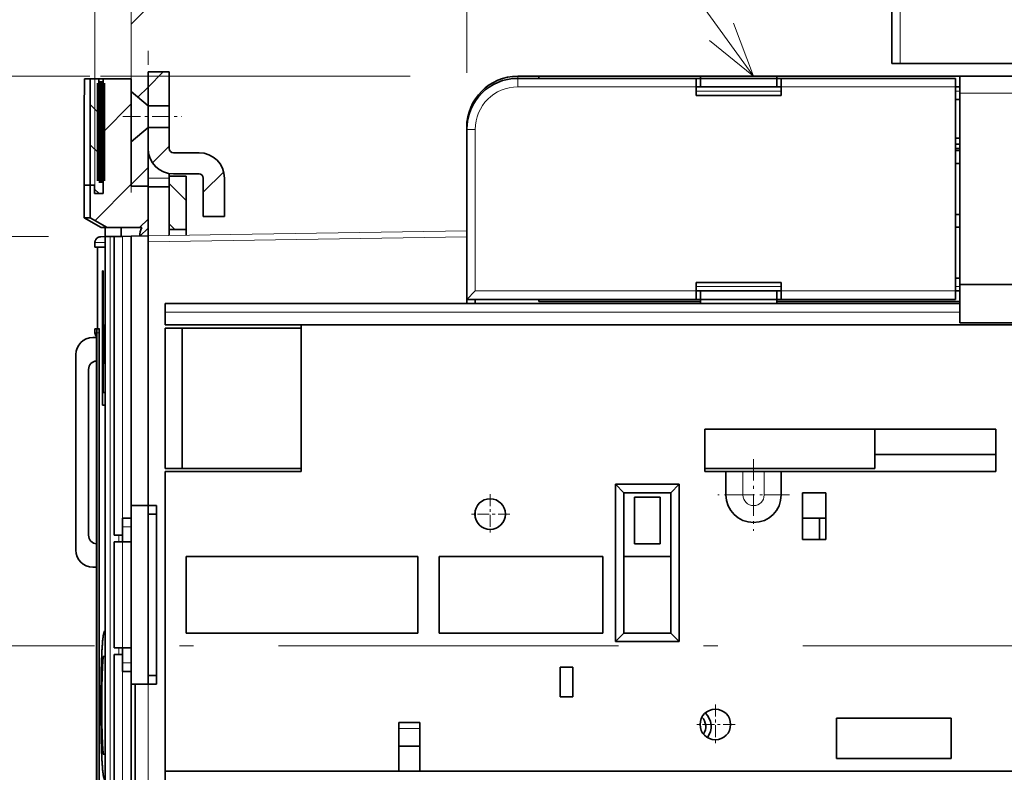
# Model space of a CAD drawing. Extents: x 0 to 420, y 0 to 297.
# Drawn here: x 57 to 92, y 202 to 229 of the extents above; entities that cross this region are included whole.
import ezdxf
from ezdxf.enums import TextEntityAlignment as Align

# ---------------------------------------------------------------- set-up
doc = ezdxf.new("R2010")
doc.units = 0
doc.linetypes.add('DASHDOT', pattern=[18.5, 12, -3, 0.5, -3])
doc.layers.get('0').update_dxf_attribs({"lineweight": 13})
doc.styles.get("Standard").update_dxf_attribs({"font": 'isocp.shx'})
doc.dimstyles.get("Standard").update_dxf_attribs({"dimtxt": 2.5, "dimasz": 2.5, "dimexe": 1.25, "dimexo": 0.625, "dimtad": 1, "dimcen": 2.5, "dimadec": 0, "dimazin": 0, "dimtfac": 1, "dimtmove": 0, "dimatfit": 0, "dimfxl": 1, "dimarcsym": 0})

# ---------------------------------------------------------------- blocks, each defined once
blk = doc.blocks.new('*D71')
at = {"color": 7, "lineweight": 13}
for p, q in [((72.904749, 226.824253), (72.904749, 268.098297)), ((72.904749, 266.098295), (112.654751, 266.098295))]:
    blk.add_line(p, q, dxfattribs=at)
at = {"color": 7, "lineweight": 13, "ltscale": 0.407476}
blk.add_line((112.654751, 251.799255), (112.654751, 268.098297), dxfattribs=at)
at = {"color": 7, "lineweight": 13}
for points in [[(74.836603, 266.615934), (72.904749, 266.098295), (74.836603, 265.580661)], [(110.722899, 265.580661), (112.654751, 266.098295), (110.722899, 266.615934)]]:
    blk.add_lwpolyline(points, dxfattribs=at)
for s, p, p2 in [('132.5', (86.358281, 267.098294), (99.201221, 267.098294)), ('"', (96.950259, 262.598294), (98.783594, 262.598294)), ('5.22', (86.775908, 262.598294), (96.950259, 262.598294))]:
    blk.add_text(s, height=2.5, dxfattribs=at).set_placement(p, p2, align=Align.FIT)
blk = doc.blocks.new('*D72')
at = {"color": 7, "lineweight": 13}
for p, q in [((51.529442, 225.909252), (51.529442, 265.698883)), ((59.779749, 222.837216), (59.779749, 265.698883)), ((36.862946, 263.698881), (64.77975, 263.698881))]:
    blk.add_line(p, q, dxfattribs=at)
for points in [[(49.597592, 263.181247), (51.529442, 263.698881), (49.597592, 264.21652)], [(61.711603, 264.21652), (59.779749, 263.698881), (61.711603, 263.181247)]]:
    blk.add_lwpolyline(points, dxfattribs=at)
for s, p, p2 in [('27.5', (37.779608, 264.69888), (47.953964, 264.69888)), ('"', (47.037297, 260.19888), (48.870632, 260.19888)), ('1.08', (36.862941, 260.19888), (47.037297, 260.19888))]:
    blk.add_text(s, height=2.5, dxfattribs=at).set_placement(p, p2, align=Align.FIT)
blk = doc.blocks.new('*D73')
at = {"color": 7, "lineweight": 13, "ltscale": 0.431646}
for p, q in [((58.143871, 221.038824), (40.878027, 221.038824)), ((58.143871, 197.889742), (40.878027, 197.889742))]:
    blk.add_line(p, q, dxfattribs=at)
at = {"color": 7, "lineweight": 13}
blk.add_line((42.878029, 197.889742), (42.878029, 221.038824), dxfattribs=at)
for points in [[(43.395668, 219.106972), (42.878029, 221.038824), (42.36039, 219.106972)], [(42.36039, 199.821594), (42.878029, 197.889742), (43.395668, 199.821594)]]:
    blk.add_lwpolyline(points, dxfattribs=at)
for s, p, p2 in [('"', (46.37803, 213.054696), (46.37803, 214.888029)), ('77.2', (41.87803, 203.79701), (41.87803, 213.971362)), ('3.04', (46.37803, 202.880343), (46.37803, 213.054696))]:
    blk.add_text(s, height=2.5, rotation=90.000003, dxfattribs=at).set_placement(p, p2, align=Align.FIT)
blk = doc.blocks.new('*D74')
at = {"color": 7, "lineweight": 13}
for p, q in [((50.564943, 226.699253), (29.056519, 226.699253)), ((31.056525, 186.499253), (31.056525, 226.699253)), ((66.196835, 186.499253), (29.056519, 186.499253))]:
    blk.add_line(p, q, dxfattribs=at)
at = {"color": 7, "lineweight": 13, "ltscale": 0.173204}
blk.add_line((59.597188, 226.699253), (52.669026, 226.699253), dxfattribs=at)
at = {"color": 7, "lineweight": 13, "ltscale": 0.273242}
blk.add_line((70.904619, 226.699253), (59.974934, 226.699253), dxfattribs=at)
at = {"color": 7, "lineweight": 13, "ltscale": 0.064665}
blk.add_line((70.904619, 186.499253), (68.318007, 186.499253), dxfattribs=at)
at = {"color": 7, "lineweight": 13}
for points in [[(31.574164, 224.767401), (31.056525, 226.699253), (30.538886, 224.767401)], [(30.538886, 188.431105), (31.056525, 186.499253), (31.574164, 188.431105)]]:
    blk.add_lwpolyline(points, dxfattribs=at)
for s, p, p2 in [('"', (34.556522, 210.769763), (34.556522, 212.603096)), ('5.28', (34.556522, 200.59541), (34.556522, 210.769763)), ('134', (30.056522, 202.846371), (30.056522, 210.352136))]:
    blk.add_text(s, height=2.5, rotation=90.000003, dxfattribs=at).set_placement(p, p2, align=Align.FIT)
blk = doc.blocks.new('*D81')
at = {"color": 7, "lineweight": 13}
for p, q in [((59.779749, 222.837216), (59.779749, 278.286344)), ((112.654751, 251.799255), (112.654751, 278.286344)), ((59.779749, 276.286348), (112.654751, 276.286348))]:
    blk.add_line(p, q, dxfattribs=at)
for points in [[(61.711603, 276.803987), (59.779749, 276.286348), (61.711603, 275.768708)], [(110.722899, 275.768708), (112.654751, 276.286348), (110.722899, 276.803987)]]:
    blk.add_lwpolyline(points, dxfattribs=at)
for s, p, p2 in [('176.25', (78.461487, 277.286346), (93.973015, 277.286346)), ('6.94', (80.213408, 272.786346), (90.387759, 272.786346)), ('"', (90.387759, 272.786346), (92.221094, 272.786346))]:
    blk.add_text(s, height=2.5, dxfattribs=at).set_placement(p, p2, align=Align.FIT)
blk = doc.blocks.new('BLOCK37')
at = {"color": 7, "lineweight": 13}
for points in [[(-98.754631, 67), (-109.191437, 81.449074), (-109.191437, 84.449074)], [(-103.923958, 71.209816), (-98.754631, 67), (-101.126495, 73.230469)]]:
    blk.add_lwpolyline(points, dxfattribs=at)
blk.add_circle((-109.191437, 93.298233), 8.849163, dxfattribs=at)
blk.add_text('2', height=8.333333, dxfattribs=at).set_placement((-112.805748, 89.131569), (-105.577118, 89.131569), align=Align.FIT)
blk = doc.blocks.new('BLOCK49')
at = {"color": 7, "linetype": 'DASHDOT', "lineweight": 13, "ltscale": 0.21125}
for p, q in [((-98.749725, 21.975), (-98.749725, 13.525)), ((-94.524727, 17.75), (-102.974724, 17.75))]:
    blk.add_line(p, q, dxfattribs=at)
blk = doc.blocks.new('BLOCK50')
at = {"color": 7, "linetype": 'DASHDOT', "lineweight": 13, "ltscale": 0.117}
for p, q in [((-129.749725, 17.84), (-129.749725, 13.16)), ((-127.409721, 15.5), (-132.089722, 15.5))]:
    blk.add_line(p, q, dxfattribs=at)
blk = doc.blocks.new('BLOCK51')
at = {"color": 7, "linetype": 'DASHDOT', "lineweight": 13, "ltscale": 0.117}
for p, q in [((-103.249725, -6.91), (-103.249725, -11.59)), ((-100.909721, -9.25), (-105.589722, -9.25))]:
    blk.add_line(p, q, dxfattribs=at)
blk = doc.blocks.new('BLOCK54')
at = {"color": 7, "lineweight": 13, "ltscale": 0.070711}
blk.add_line((-172.000916, 54.273251), (-170.000916, 56.273251), dxfattribs=at)
blk = doc.blocks.new('BLOCK55')
at = {"color": 7, "lineweight": 13, "ltscale": 0.070711}
blk.add_line((-165.500916, 52.363834), (-167.500916, 54.363834), dxfattribs=at)
at = {"color": 7, "lineweight": 13, "ltscale": 0.023843}
blk.add_line((-166.826523, 48.975395), (-167.500916, 49.649792), dxfattribs=at)
blk = doc.blocks.new('BLOCK56')
at = {"color": 7, "lineweight": 13, "ltscale": 0.116292}
blk.add_line((-175.293472, 60.408794), (-172.004242, 63.698013), dxfattribs=at)
at = {"color": 7, "lineweight": 13, "ltscale": 0.149536}
blk.add_line((-176.233749, 50.040421), (-172.004242, 54.269924), dxfattribs=at)
blk = doc.blocks.new('BLOCK58')
at = {"color": 7, "lineweight": 13, "ltscale": 0.035412}
for p, q in [((-175.79747, 62.660385), (-176.799088, 63.661999)), ((-175.79747, 57.946339), (-176.799088, 58.947952))]:
    blk.add_line(p, q, dxfattribs=at)
at = {"color": 7, "lineweight": 13, "ltscale": 0.001199}
blk.add_line((-176.765182, 54.200001), (-176.799088, 54.233906), dxfattribs=at)
at = {"color": 7, "lineweight": 13, "ltscale": 0.018848}
blk.add_line((-175.765182, 53.200001), (-176.298279, 53.733101), dxfattribs=at)
blk = doc.blocks.new('BLOCK59')
at = {"color": 7, "lineweight": 140, "ltscale": 0.01252}
for p, q in [((-175.296661, 66.199997), (-175.79747, 66.199997)), ((-175.79747, 54.700001), (-175.296661, 54.700001))]:
    blk.add_line(p, q, dxfattribs=at)
at = {"color": 7, "lineweight": 140, "ltscale": 0.2875}
for p, q in [((-175.79747, 66.199997), (-175.79747, 54.700001)), ((-175.296661, 54.700001), (-175.296661, 66.199997))]:
    blk.add_line(p, q, dxfattribs=at)
blk = doc.blocks.new('BLOCK61')
at = {"color": 7, "lineweight": 13, "ltscale": 0.070711}
for p, q in [((-172.000916, 101.413704), (-170.000916, 103.413704)), ((-172.000916, 91.985611), (-170.000916, 93.985611)), ((-172.000916, 82.557518), (-170.000916, 84.557518)), ((-172.000916, 73.129433), (-170.000916, 75.129433))]:
    blk.add_line(p, q, dxfattribs=at)
at = {"color": 7, "lineweight": 13, "ltscale": 0.041754}
blk.add_line((-171.1819, 64.520363), (-170.000916, 65.70134), dxfattribs=at)
blk = doc.blocks.new('BLOCK62')
at = {"color": 7, "lineweight": 13, "ltscale": 0.063602}
blk.add_line((-170.000916, 65.70134), (-168.201981, 67.500282), dxfattribs=at)
blk = doc.blocks.new('BLOCK63')
at = {"color": 7, "lineweight": 13, "ltscale": 0.069689}
blk.add_line((-169.472031, 56.802147), (-167.500916, 58.773251), dxfattribs=at)
at = {"color": 7, "lineweight": 13, "ltscale": 0.08492}
blk.add_line((-163.500916, 53.345158), (-161.099014, 55.747059), dxfattribs=at)

msp = doc.modelspace()

# ---------------------------------------------------------------- linework, layer by layer
at = {"color": 7, "linetype": 'DASHDOT', "lineweight": 13}
for p, q in [((61.0543, 238.0993), (61.0543, 175.0994)), ((61.6543, 175.0994), (61.6543, 238.0993)), ((115.2656, 206.5993), (56.432, 206.5993))]:
    msp.add_line(p, q, dxfattribs=at)
at = {"color": 7, "lineweight": 35, "ltscale": 0.06975}
msp.add_line((87.9048, 227.1493), (87.9048, 229.9393), dxfattribs=at)
at = {"color": 7, "lineweight": 13, "ltscale": 0.06975}
msp.add_line((88.2048, 227.1493), (88.2048, 229.9393), dxfattribs=at)
at = {"color": 7, "lineweight": 35, "ltscale": 0.0075}
for p, q in [((88.2048, 227.1493), (87.9048, 227.1493)), ((81.0048, 226.3243), (81.0048, 226.6243)), ((81.1548, 226.6243), (81.1548, 226.3243)), ((83.8548, 226.6243), (83.8548, 226.3243)), ((84.0048, 226.6243), (84.0048, 226.3243)), ((90.1548, 226.6243), (90.1548, 226.3243)), ((81.0048, 226.3243), (81.0048, 226.0243)), ((84.0048, 226.0243), (84.0048, 226.3243)), ((59.7651, 222.5593), (59.7651, 222.8593)), ((59.7651, 222.5593), (59.7651, 222.8593)), ((61.6543, 223.0993), (61.6543, 222.7993)), ((81.0048, 219.4243), (81.0048, 219.1243)), ((84.0048, 219.1243), (84.0048, 219.4243)), ((81.0048, 218.8243), (81.0048, 219.1243)), ((81.1548, 218.8243), (81.1548, 219.1243)), ((83.8548, 218.8243), (83.8548, 219.1243)), ((84.0048, 219.1243), (84.0048, 218.8243)), ((90.1548, 219.1243), (90.1548, 218.8243)), ((62.2547, 218.6743), (62.2547, 218.3743)), ((61.9543, 211.5493), (61.6543, 211.5493)), ((61.6543, 211.2493), (61.6543, 211.5493)), ((61.9543, 211.2493), (61.9543, 211.5493)), ((60.7543, 211.0993), (61.0543, 211.0993)), ((60.7543, 210.7993), (60.7543, 211.0993)), ((61.0543, 211.0993), (61.0543, 210.7993)), ((61.9543, 211.2493), (61.6543, 211.2493)), ((60.7543, 210.4993), (60.4543, 210.4993)), ((60.4543, 210.2743), (60.7543, 210.2743)), ((60.7543, 210.2743), (61.0543, 210.2743)), ((60.7543, 206.5243), (60.4543, 206.5243)), ((60.7543, 206.5243), (61.0543, 206.5243)), ((60.4543, 206.2993), (60.7543, 206.2993)), ((60.7543, 205.6993), (60.7543, 205.9993)), ((61.0543, 205.9993), (61.0543, 205.6993)), ((61.0543, 205.6993), (60.7543, 205.6993)), ((60.7543, 205.6993), (61.0543, 205.6993)), ((61.6543, 205.5493), (61.9543, 205.5493)), ((61.6543, 205.5493), (61.6543, 205.2493)), ((61.9543, 205.5493), (61.9543, 205.2493)), ((61.6543, 205.2493), (61.9543, 205.2493))]:
    msp.add_line(p, q, dxfattribs=at)
at = {"color": 7, "lineweight": 35, "ltscale": 0.4875}
msp.add_line((107.7048, 227.1493), (88.2048, 227.1493), dxfattribs=at)
at = {"color": 7, "lineweight": 35, "ltscale": 0.005049}
msp.add_line((59.6149, 226.6093), (59.4129, 226.6093), dxfattribs=at)
at = {"color": 7, "lineweight": 35, "ltscale": 0.007512}
for p, q in [((59.6149, 226.6093), (59.9154, 226.6093)), ((59.7651, 222.5593), (60.0656, 222.5593)), ((59.7651, 222.5593), (60.0656, 222.5593))]:
    msp.add_line(p, q, dxfattribs=at)
at = {"color": 7, "lineweight": 35, "ltscale": 0.09375}
for p, q in [((59.6149, 222.8593), (59.6149, 226.6093)), ((60.4543, 206.5243), (60.4543, 210.2743)), ((61.0543, 210.2743), (61.0543, 206.5243))]:
    msp.add_line(p, q, dxfattribs=at)
at = {"color": 5, "lineweight": 35, "ltscale": 0.005282}
msp.add_line((60.0656, 226.6093), (59.8543, 226.6093), dxfattribs=at)
at = {"color": 7, "lineweight": 35, "ltscale": 0.007178}
msp.add_line((60.2024, 226.6093), (59.9153, 226.6093), dxfattribs=at)
at = {"color": 7, "lineweight": 35, "ltscale": 0.09}
msp.add_line((59.9154, 223.0093), (59.9154, 226.6093), dxfattribs=at)
at = {"color": 7, "lineweight": 35, "ltscale": 0.10125}
for p, q in [((60.0656, 222.5593), (60.0656, 226.6093)), ((85.9547, 204.0493), (90.0047, 204.0493)), ((85.9547, 202.6243), (90.0047, 202.6243)), ((85.9547, 202.1743), (90.0047, 202.1743)), ((90.0047, 202.1743), (94.0547, 202.1743))]:
    msp.add_line(p, q, dxfattribs=at)
at = {"color": 7, "lineweight": 35, "ltscale": 0.024718}
msp.add_line((60.0656, 226.6093), (61.0543, 226.6093), dxfattribs=at)
at = {"color": 7, "lineweight": 35, "ltscale": 0.003764}
msp.add_line((60.2024, 226.6093), (60.3529, 226.6093), dxfattribs=at)
at = {"color": 7, "lineweight": 35, "ltscale": 0.003505}
msp.add_line((60.4931, 226.6093), (60.3529, 226.6093), dxfattribs=at)
at = {"color": 7, "lineweight": 35, "ltscale": 0.094875}
msp.add_line((61.0543, 226.6093), (61.0543, 222.8143), dxfattribs=at)
at = {"color": 7, "lineweight": 35, "ltscale": 0.0675}
for p, q in [((61.6543, 226.8493), (61.6543, 224.1493)), ((62.4043, 224.1493), (62.4043, 226.8493)), ((81.1548, 226.6993), (83.8547, 226.6993)), ((81.1548, 226.6243), (83.8548, 226.6243)), ((81.1548, 218.8243), (83.8548, 218.8243)), ((63.0047, 209.7493), (63.0047, 207.0493)), ((71.1797, 209.7493), (71.1797, 207.0493)), ((71.9297, 209.7493), (71.9297, 207.0493)), ((77.7047, 207.0493), (77.7047, 209.7493))]:
    msp.add_line(p, q, dxfattribs=at)
at = {"color": 7, "lineweight": 35, "ltscale": 0.01875}
for p, q in [((62.4043, 226.8493), (61.6543, 226.8493)), ((61.6543, 225.6584), (62.4043, 225.6584)), ((61.6543, 224.8901), (62.4043, 224.8901)), ((62.4043, 222.7993), (61.6543, 222.7993)), ((64.3543, 221.7493), (63.6043, 221.7493)), ((82.0547, 212.7493), (81.3047, 212.7493)), ((83.4047, 212.7493), (82.6547, 212.7493)), ((85.3547, 210.3493), (85.3547, 211.0993)), ((70.5047, 203.8993), (71.2547, 203.8993)), ((70.5047, 203.0593), (71.2547, 203.0593)), ((71.2547, 202.1743), (70.5047, 202.1743))]:
    msp.add_line(p, q, dxfattribs=at)
at = {"color": 7, "lineweight": 35, "ltscale": 0.018753}
msp.add_line((74.7045, 226.6993), (75.4546, 226.6993), dxfattribs=at)
at = {"color": 7, "lineweight": 13, "ltscale": 0.001875}
msp.add_line((74.7046, 226.6993), (74.7046, 226.6242), dxfattribs=at)
at = {"color": 7, "lineweight": 35, "ltscale": 0.1575}
msp.add_line((81.0048, 226.6243), (74.7048, 226.6243), dxfattribs=at)
at = {"color": 7, "lineweight": 13, "ltscale": 0.0075}
for p, q in [((74.7048, 226.6243), (74.7048, 226.3243)), ((72.9048, 224.8243), (73.2048, 224.8243)), ((61.0543, 210.7993), (60.7543, 210.7993)), ((60.7543, 205.9993), (61.0543, 205.9993))]:
    msp.add_line(p, q, dxfattribs=at)
at = {"color": 7, "lineweight": 35, "ltscale": 0.001875}
for p, q in [((75.4548, 226.6993), (75.4548, 226.6243)), ((81.1548, 226.6243), (81.1548, 226.6993)), ((83.8548, 226.6243), (83.8548, 226.6993)), ((72.9046, 224.8243), (72.9046, 224.8993)), ((75.4548, 218.8243), (75.4548, 218.7493)), ((81.1548, 218.8243), (81.1548, 218.7493)), ((81.1548, 218.7493), (81.1548, 218.6743)), ((83.8548, 218.8243), (83.8548, 218.7493)), ((83.8548, 218.7493), (83.8548, 218.6743))]:
    msp.add_line(p, q, dxfattribs=at)
at = {"color": 7, "lineweight": 35, "ltscale": 0.1425}
for p, q in [((75.4548, 226.6993), (81.1548, 226.6993)), ((75.4548, 218.7493), (81.1548, 218.7493)), ((61.6543, 211.2493), (61.6543, 205.5493)), ((61.9543, 211.2493), (61.9543, 205.5493))]:
    msp.add_line(p, q, dxfattribs=at)
at = {"color": 7, "lineweight": 35, "ltscale": 0.00375}
for p, q in [((81.0048, 226.6243), (81.1548, 226.6243)), ((83.8548, 226.6243), (84.0048, 226.6243)), ((90.3047, 226.3243), (90.1548, 226.3243)), ((90.1548, 225.8743), (90.3047, 225.8743)), ((90.3047, 224.5093), (90.1547, 224.5093)), ((90.1547, 224.2993), (90.3047, 224.2993)), ((90.3047, 224.1493), (90.1547, 224.1493)), ((90.3047, 224.0743), (90.1547, 224.0743)), ((90.3047, 223.6243), (90.1547, 223.6243)), ((90.3047, 221.8243), (90.1547, 221.8243)), ((90.3047, 221.3743), (90.1547, 221.3743)), ((90.1548, 219.5743), (90.3047, 219.5743)), ((90.1548, 219.1243), (90.3047, 219.1243)), ((72.9047, 218.6743), (72.9047, 218.8243)), ((73.2048, 218.6743), (73.2048, 218.8243)), ((81.0048, 218.8243), (81.1548, 218.8243)), ((83.8548, 218.8243), (84.0048, 218.8243)), ((59.7794, 217.6393), (59.7794, 217.7893))]:
    msp.add_line(p, q, dxfattribs=at)
at = {"color": 7, "lineweight": 35, "ltscale": 0.16125}
for p, q in [((83.8548, 226.6993), (90.3047, 226.6993)), ((83.8548, 218.7493), (90.3047, 218.7493))]:
    msp.add_line(p, q, dxfattribs=at)
at = {"color": 7, "lineweight": 35, "ltscale": 0.15375}
for p, q in [((90.1548, 226.6243), (84.0048, 226.6243)), ((90.1548, 218.8243), (84.0048, 218.8243))]:
    msp.add_line(p, q, dxfattribs=at)
at = {"color": 7, "lineweight": 35, "ltscale": 0.015}
for p, q in [((90.3047, 226.6993), (90.3047, 226.0993)), ((63.0043, 223.1743), (62.4043, 223.1743)), ((61.6543, 222.8143), (61.0543, 222.8143)), ((63.0043, 221.2919), (62.4043, 221.2919)), ((92.1797, 217.9243), (91.5797, 217.9243)), ((62.2547, 217.8118), (62.8547, 217.8118)), ((60.0931, 217.5424), (60.0931, 216.9424)), ((60.1392, 217.5424), (60.1392, 216.9424)), ((62.2547, 212.8618), (62.8547, 212.8618)), ((82.6547, 212.7493), (82.0547, 212.7493)), ((84.0047, 212.7493), (83.4047, 212.7493)), ((61.0543, 211.5493), (61.6543, 211.5493)), ((60.7543, 211.0993), (60.7543, 210.4993)), ((85.3547, 211.0993), (84.7547, 211.0993)), ((61.6543, 205.2493), (61.0543, 205.2493)), ((62.2547, 202.1743), (62.2547, 201.5743))]:
    msp.add_line(p, q, dxfattribs=at)
at = {"color": 7, "lineweight": 35, "ltscale": 0.18375}
for p, q in [((97.6548, 226.6993), (90.3047, 226.6993)), ((97.6548, 219.3493), (90.3047, 219.3493))]:
    msp.add_line(p, q, dxfattribs=at)
at = {"color": 7, "lineweight": 35, "ltscale": 0.003756}
for p, q in [((59.9154, 226.4593), (60.0656, 226.4593)), ((59.6149, 222.8593), (59.7651, 222.8593)), ((59.9154, 223.0093), (60.0656, 223.0093)), ((59.9154, 223.0093), (60.0656, 223.0093))]:
    msp.add_line(p, q, dxfattribs=at)
at = {"color": 7, "lineweight": 35, "ltscale": 0.08625}
for p, q in [((59.9154, 223.0093), (59.9154, 226.4593)), ((60.0656, 223.0093), (60.0656, 226.4593))]:
    msp.add_line(p, q, dxfattribs=at)
at = {"color": 7, "lineweight": 13, "ltscale": 0.1575}
msp.add_line((81.0048, 226.3243), (74.7048, 226.3243), dxfattribs=at)
at = {"color": 7, "lineweight": 35, "ltscale": 0.075}
for p, q in [((84.0048, 226.3243), (81.0048, 226.3243)), ((84.0048, 226.0243), (81.0048, 226.0243)), ((84.0048, 219.4243), (81.0048, 219.4243)), ((81.0048, 219.1243), (84.0048, 219.1243))]:
    msp.add_line(p, q, dxfattribs=at)
at = {"color": 7, "lineweight": 13, "ltscale": 0.15375}
for p, q in [((90.1548, 226.3243), (84.0048, 226.3243)), ((90.1548, 219.1243), (84.0048, 219.1243))]:
    msp.add_line(p, q, dxfattribs=at)
at = {"color": 7, "lineweight": 35, "ltscale": 0.18}
msp.add_line((90.1548, 219.1243), (90.1548, 226.3243), dxfattribs=at)
at = {"color": 7, "lineweight": 35, "ltscale": 0.019581}
for p, q in [((61.6543, 225.6581), (61.0543, 226.1615)), ((61.6543, 224.8901), (61.0543, 224.3866))]:
    msp.add_line(p, q, dxfattribs=at)
at = {"color": 5, "lineweight": 13, "ltscale": 0.000134}
msp.add_line((62.4081, 226.2252), (62.4043, 226.2289), dxfattribs=at)
at = {"color": 5, "lineweight": 35, "ltscale": 0.000133}
msp.add_line((62.4043, 226.2214), (62.4081, 226.2252), dxfattribs=at)
at = {"color": 7, "lineweight": 13, "ltscale": 0.075}
for p, q in [((84.0048, 226.1743), (81.0048, 226.1743)), ((81.0048, 219.2743), (84.0048, 219.2743))]:
    msp.add_line(p, q, dxfattribs=at)
at = {"color": 7, "lineweight": 13, "ltscale": 0.00375}
for p, q in [((90.3047, 226.1743), (90.1548, 226.1743)), ((90.1548, 219.2743), (90.3047, 219.2743)), ((73.2047, 218.6743), (73.2047, 218.8243))]:
    msp.add_line(p, q, dxfattribs=at)
at = {"color": 7, "lineweight": 13, "ltscale": 0.18375}
msp.add_line((97.6548, 226.0993), (90.3047, 226.0993), dxfattribs=at)
at = {"color": 7, "lineweight": 35, "ltscale": 0.16875}
msp.add_line((90.3047, 219.3493), (90.3047, 226.0993), dxfattribs=at)
at = {"color": 7, "lineweight": 35, "ltscale": 0.076125}
msp.add_line((59.4043, 222.8593), (59.4043, 225.9043), dxfattribs=at)
at = {"color": 7, "linetype": 'DASHDOT', "lineweight": 13, "ltscale": 0.052074}
msp.add_line((60.7616, 225.2743), (62.8445, 225.2743), dxfattribs=at)
at = {"color": 7, "lineweight": 13, "ltscale": 4.4e-05}
msp.add_line((72.9046, 224.8993), (72.9064, 224.8993), dxfattribs=at)
at = {"color": 7, "lineweight": 35, "ltscale": 0.15}
for p, q in [((72.9048, 218.8243), (72.9048, 224.8243)), ((81.3047, 212.8618), (87.3047, 212.8618))]:
    msp.add_line(p, q, dxfattribs=at)
at = {"color": 7, "lineweight": 13, "ltscale": 0.1425}
msp.add_line((73.2048, 219.1243), (73.2048, 224.8243), dxfattribs=at)
at = {"color": 7, "lineweight": 35, "ltscale": 0.02625}
for p, q in [((61.6543, 224.1493), (61.6543, 223.0993)), ((76.2047, 204.7993), (76.2047, 205.8493)), ((76.6547, 205.8493), (76.6547, 204.7993))]:
    msp.add_line(p, q, dxfattribs=at)
at = {"color": 7, "lineweight": 35, "ltscale": 0.0225}
for p, q in [((62.5543, 223.9993), (63.4543, 223.9993)), ((62.5543, 223.2493), (63.4543, 223.2493)), ((78.8297, 211.8493), (79.7297, 211.8493)), ((79.7297, 210.1993), (78.8297, 210.1993))]:
    msp.add_line(p, q, dxfattribs=at)
at = {"color": 7, "lineweight": 35, "ltscale": 0.00219}
msp.add_line((62.4043, 223.2619), (62.4043, 223.1743), dxfattribs=at)
at = {"color": 7, "lineweight": 35, "ltscale": 0.047062}
for p, q in [((62.4043, 223.1743), (62.4043, 221.2919)), ((63.0043, 223.1743), (63.0043, 221.2919))]:
    msp.add_line(p, q, dxfattribs=at)
at = {"color": 5, "lineweight": 35, "ltscale": 0.005264}
msp.add_line((59.6149, 222.8593), (59.4043, 222.8593), dxfattribs=at)
at = {"color": 7, "lineweight": 35, "ltscale": 0.02884}
for p, q in [((59.4043, 221.7057), (59.4043, 222.8593)), ((59.6149, 221.7057), (59.6149, 222.8593))]:
    msp.add_line(p, q, dxfattribs=at)
at = {"color": 7, "lineweight": 35, "ltscale": 0.005264}
for p, q in [((59.6149, 222.8593), (59.4043, 222.8593)), ((59.4043, 221.7057), (59.6149, 221.7057))]:
    msp.add_line(p, q, dxfattribs=at)
at = {"color": 5, "lineweight": 35, "ltscale": 0.003756}
msp.add_line((59.6149, 222.8593), (59.7651, 222.8593), dxfattribs=at)
at = {"color": 7, "lineweight": 35, "ltscale": 0.01125}
for p, q in [((60.0656, 222.5593), (60.0656, 223.0093)), ((62.2547, 218.3743), (62.2547, 217.9243)), ((60.1392, 215.5393), (60.1392, 215.0893)), ((76.2047, 205.8493), (76.6547, 205.8493)), ((76.6547, 204.7993), (76.2047, 204.7993))]:
    msp.add_line(p, q, dxfattribs=at)
at = {"color": 5, "lineweight": 13, "ltscale": 0.015}
msp.add_line((61.6543, 222.8143), (61.0543, 222.8143), dxfattribs=at)
at = {"color": 7, "lineweight": 13, "ltscale": 0.01875}
for p, q in [((62.4043, 223.0993), (61.6543, 223.0993)), ((70.5047, 203.6788), (71.2547, 203.6788))]:
    msp.add_line(p, q, dxfattribs=at)
at = {"color": 7, "lineweight": 35, "ltscale": 0.028875}
msp.add_line((61.6543, 222.8143), (61.6543, 221.6593), dxfattribs=at)
at = {"color": 7, "lineweight": 35, "ltscale": 0.03375}
for p, q in [((63.6043, 223.0993), (63.6043, 221.7493)), ((64.3543, 223.0993), (64.3543, 221.7493)), ((90.3047, 219.3493), (90.3047, 217.9993))]:
    msp.add_line(p, q, dxfattribs=at)
at = {"color": 7, "lineweight": 35, "ltscale": 0.017321}
msp.add_line((60.0043, 221.3593), (59.4043, 221.7057), dxfattribs=at)
at = {"color": 7, "lineweight": 35, "ltscale": 0.017342}
msp.add_line((60.2159, 221.3593), (59.6149, 221.7057), dxfattribs=at)
at = {"color": 7, "lineweight": 35, "ltscale": 0.010607}
for p, q in [((61.3543, 221.3593), (61.6543, 221.6593)), ((73.2048, 219.1243), (72.9048, 218.8243)), ((78.4547, 211.9993), (78.1547, 212.2993)), ((80.1047, 211.9993), (80.4047, 212.2993)), ((78.4547, 207.0493), (78.1547, 206.7493)), ((80.1047, 207.0493), (80.4047, 206.7493))]:
    msp.add_line(p, q, dxfattribs=at)
at = {"color": 7, "lineweight": 35, "ltscale": 0.007955}
msp.add_line((61.6543, 221.3411), (61.6543, 221.6593), dxfattribs=at)
at = {"color": 7, "lineweight": 35, "ltscale": 0.00699}
msp.add_line((60.2659, 221.0407), (59.9863, 221.0363), dxfattribs=at)
at = {"color": 7, "lineweight": 35, "ltscale": 0.005288}
msp.add_line((60.0043, 221.3593), (60.2159, 221.3593), dxfattribs=at)
at = {"color": 7, "lineweight": 35, "ltscale": 0.008011}
msp.add_line((60.1439, 221.3592), (60.1439, 221.0388), dxfattribs=at)
at = {"color": 7, "lineweight": 35, "ltscale": 0.00447}
msp.add_line((60.1439, 221.0388), (60.3227, 221.0416), dxfattribs=at)
at = {"color": 7, "lineweight": 35, "ltscale": 0.028462}
msp.add_line((60.2159, 221.3593), (61.3543, 221.3593), dxfattribs=at)
at = {"color": 7, "lineweight": 35, "ltscale": 0.004784}
msp.add_line((60.3227, 221.0416), (60.514, 221.0446), dxfattribs=at)
at = {"color": 7, "lineweight": 13}
for p, q in [((60.3227, 221.0416), (60.3227, 197.3627)), ((90.3047, 218.3743), (62.2547, 218.3743))]:
    msp.add_line(p, q, dxfattribs=at)
at = {"color": 7, "lineweight": 35, "ltscale": 0.007501}
for p, q in [((60.4543, 221.0437), (60.7543, 221.0484)), ((60.7543, 221.0484), (61.0543, 221.0531))]:
    msp.add_line(p, q, dxfattribs=at)
at = {"color": 7, "lineweight": 35, "ltscale": 0.263611}
msp.add_line((60.4543, 221.0437), (60.4543, 210.4993), dxfattribs=at)
at = {"color": 7, "lineweight": 35, "ltscale": 0.007842}
msp.add_line((60.7091, 221.0477), (60.7091, 221.3614), dxfattribs=at)
at = {"color": 7, "lineweight": 13, "ltscale": 0.248729}
msp.add_line((60.7543, 221.0484), (60.7543, 211.0993), dxfattribs=at)
at = {"color": 7, "lineweight": 35, "ltscale": 0.015002}
msp.add_line((61.6543, 221.0626), (61.0543, 221.0531), dxfattribs=at)
at = {"color": 7, "lineweight": 35, "ltscale": 0.248847}
msp.add_line((61.0543, 221.0531), (61.0543, 211.0993), dxfattribs=at)
at = {"color": 7, "lineweight": 35, "ltscale": 0.002132}
msp.add_line((61.4396, 221.3593), (61.3543, 221.3593), dxfattribs=at)
at = {"color": 7, "lineweight": 13, "ltscale": 0.010004}
msp.add_line((61.6543, 221.3411), (61.3714, 221.0581), dxfattribs=at)
at = {"color": 7, "lineweight": 35, "ltscale": 0.006963}
msp.add_line((61.6543, 221.0625), (61.6543, 221.3411), dxfattribs=at)
at = {"color": 7, "lineweight": 13, "ltscale": 0.073067}
msp.add_line((61.6543, 221.0626), (64.5767, 221.1085), dxfattribs=at)
at = {"color": 7, "lineweight": 35, "ltscale": 0.237833}
msp.add_line((61.6543, 221.0626), (61.6543, 211.5492), dxfattribs=at)
at = {"color": 7, "lineweight": 35, "ltscale": 0.005439}
msp.add_line((62.4043, 221.2919), (62.4043, 221.0743), dxfattribs=at)
at = {"color": 7, "lineweight": 35, "ltscale": 0.005203}
msp.add_line((63.0043, 221.2919), (63.0043, 221.0838), dxfattribs=at)
at = {"color": 7, "lineweight": 13, "ltscale": 0.208228}
msp.add_line((64.5767, 221.1085), (72.9048, 221.2393), dxfattribs=at)
at = {"color": 7, "lineweight": 35, "ltscale": 0.004198}
msp.add_line((59.7798, 220.8372), (59.7798, 220.6693), dxfattribs=at)
at = {"color": 7, "lineweight": 13, "ltscale": 0.009104}
msp.add_line((60.1439, 220.8321), (59.7798, 220.8264), dxfattribs=at)
at = {"color": 7, "lineweight": 35}
for p, q in [((60.1439, 221.0388), (60.1439, 197.3627)), ((90.3047, 218.6743), (62.2547, 218.6743)), ((67.0547, 217.9243), (91.5797, 217.9243))]:
    msp.add_line(p, q, dxfattribs=at)
at = {"color": 7, "lineweight": 13, "ltscale": 0.281287}
msp.add_line((61.6543, 220.8526), (72.9044, 221.0293), dxfattribs=at)
at = {"color": 7, "lineweight": 35, "ltscale": 0.009103}
msp.add_line((60.1439, 220.6693), (59.7798, 220.6693), dxfattribs=at)
at = {"color": 7, "lineweight": 35, "ltscale": 0.072}
msp.add_line((59.8694, 217.7893), (59.8694, 220.6693), dxfattribs=at)
at = {"color": 7, "lineweight": 35, "ltscale": 0.1185}
msp.add_line((60.0435, 219.8293), (60.0435, 215.0893), dxfattribs=at)
at = {"color": 7, "lineweight": 35, "ltscale": 0.0006}
msp.add_line((60.0435, 219.8293), (60.0676, 219.8293), dxfattribs=at)
at = {"color": 7, "lineweight": 35, "ltscale": 0.10725}
msp.add_line((60.0676, 215.5393), (60.0676, 219.8293), dxfattribs=at)
at = {"color": 7, "lineweight": 13, "ltscale": 0.195}
msp.add_line((81.0048, 219.1243), (73.2048, 219.1243), dxfattribs=at)
at = {"color": 7, "lineweight": 35, "ltscale": 0.2025}
msp.add_line((81.0048, 218.8243), (72.9048, 218.8243), dxfattribs=at)
at = {"color": 7, "lineweight": 35, "ltscale": 0.12}
for p, q in [((67.0547, 217.9243), (62.2547, 217.9243)), ((62.2547, 212.7493), (67.0547, 212.7493))]:
    msp.add_line(p, q, dxfattribs=at)
at = {"color": 7, "lineweight": 35, "ltscale": 0.129375}
msp.add_line((67.0547, 212.7493), (67.0547, 217.9243), dxfattribs=at)
at = {"color": 7, "lineweight": 35, "ltscale": 0.17625}
msp.add_line((97.3548, 217.9993), (90.3047, 217.9993), dxfattribs=at)
at = {"color": 7, "lineweight": 35, "ltscale": 0.001508}
msp.add_line((59.7794, 217.7893), (59.8398, 217.7893), dxfattribs=at)
at = {"color": 7, "lineweight": 13, "ltscale": 0.001511}
msp.add_line((59.8399, 217.6393), (59.7794, 217.6393), dxfattribs=at)
at = {"color": 7, "lineweight": 35, "ltscale": 0.002251}
msp.add_line((59.9298, 217.7893), (59.8398, 217.7893), dxfattribs=at)
at = {"color": 7, "lineweight": 35, "ltscale": 0.000114}
msp.add_line((59.8399, 217.6393), (59.8398, 217.6347), dxfattribs=at)
at = {"color": 7, "lineweight": 35, "ltscale": 0.482254}
msp.add_line((59.8398, 217.6347), (59.8398, 198.3446), dxfattribs=at)
at = {"color": 5, "lineweight": 13, "ltscale": 0.482368}
msp.add_line((59.8399, 217.6393), (59.8399, 198.3446), dxfattribs=at)
at = {"color": 7, "lineweight": 35, "ltscale": 0.4845}
for p, q in [((59.8444, 198.2593), (59.8444, 217.6393)), ((59.9344, 198.2593), (59.9344, 217.6393))]:
    msp.add_line(p, q, dxfattribs=at)
at = {"color": 7, "lineweight": 13, "ltscale": 0.002251}
msp.add_line((59.9344, 217.6393), (59.8444, 217.6393), dxfattribs=at)
at = {"color": 7, "lineweight": 35, "ltscale": 0.12375}
for p, q in [((62.2547, 212.8618), (62.2547, 217.8118)), ((62.8547, 212.8618), (62.8547, 217.8118)), ((78.4547, 207.0493), (78.4547, 211.9993)), ((80.1047, 211.9993), (80.1047, 207.0493))]:
    msp.add_line(p, q, dxfattribs=at)
at = {"color": 7, "lineweight": 35, "ltscale": 0.105}
for p, q in [((62.8547, 217.8118), (67.0547, 217.8118)), ((62.8547, 212.8618), (67.0547, 212.8618))]:
    msp.add_line(p, q, dxfattribs=at)
at = {"color": 7, "lineweight": 35, "ltscale": 0.003384}
for p, q in [((59.7044, 217.4744), (59.8398, 217.4744)), ((59.8398, 209.3744), (59.7044, 209.3744))]:
    msp.add_line(p, q, dxfattribs=at)
at = {"color": 7, "lineweight": 13, "ltscale": 0.001151}
for p, q in [((60.0931, 217.5424), (60.1392, 217.5424)), ((60.0931, 216.9424), (60.1392, 216.9424))]:
    msp.add_line(p, q, dxfattribs=at)
at = {"color": 7, "lineweight": 35, "ltscale": 0.1725}
msp.add_line((59.1044, 216.8744), (59.1044, 209.9744), dxfattribs=at)
at = {"color": 7, "lineweight": 35, "ltscale": 0.14625}
msp.add_line((59.5544, 210.4994), (59.5544, 216.3494), dxfattribs=at)
at = {"color": 7, "lineweight": 35, "ltscale": 0.00179}
msp.add_line((60.1392, 215.5393), (60.0676, 215.5393), dxfattribs=at)
at = {"color": 7, "lineweight": 35, "ltscale": 0.00239}
msp.add_line((60.0435, 215.0893), (60.1392, 215.0893), dxfattribs=at)
at = {"color": 7, "lineweight": 35, "ltscale": 0.0375}
for p, q in [((81.3047, 214.2493), (81.3047, 212.7493)), ((91.5797, 212.7493), (91.5797, 214.2493))]:
    msp.add_line(p, q, dxfattribs=at)
at = {"color": 7, "lineweight": 35, "ltscale": 0.256875}
msp.add_line((81.3047, 214.2493), (91.5797, 214.2493), dxfattribs=at)
at = {"color": 7, "lineweight": 35, "ltscale": 0.034688}
msp.add_line((87.3047, 212.8618), (87.3047, 214.2493), dxfattribs=at)
at = {"color": 7, "lineweight": 35, "ltscale": 0.106875}
msp.add_line((91.5797, 213.3493), (87.3047, 213.3493), dxfattribs=at)
at = {"color": 7, "lineweight": 35, "ltscale": 0.264375}
msp.add_line((62.2547, 202.1743), (62.2547, 212.7493), dxfattribs=at)
at = {"color": 7, "lineweight": 35, "ltscale": 0.020625}
for p, q in [((82.0547, 212.7493), (82.0547, 211.9243)), ((84.0047, 211.9243), (84.0047, 212.7493)), ((84.7547, 211.9993), (85.5797, 211.9993)), ((85.5797, 210.3493), (84.7547, 210.3493))]:
    msp.add_line(p, q, dxfattribs=at)
at = {"color": 7, "lineweight": 13, "ltscale": 0.020625}
for p, q in [((82.6547, 212.7493), (82.6547, 211.9243)), ((83.4047, 211.9243), (83.4047, 212.7493))]:
    msp.add_line(p, q, dxfattribs=at)
at = {"color": 7, "lineweight": 35, "ltscale": 0.189375}
msp.add_line((91.5797, 212.7493), (84.0047, 212.7493), dxfattribs=at)
at = {"color": 7, "lineweight": 35, "ltscale": 0.13875}
for p, q in [((78.1547, 206.7493), (78.1547, 212.2993)), ((80.4047, 212.2993), (80.4047, 206.7493))]:
    msp.add_line(p, q, dxfattribs=at)
at = {"color": 7, "lineweight": 35, "ltscale": 0.05625}
for p, q in [((78.1547, 212.2993), (80.4047, 212.2993)), ((80.4047, 206.7493), (78.1547, 206.7493))]:
    msp.add_line(p, q, dxfattribs=at)
at = {"color": 7, "lineweight": 35, "ltscale": 0.04125}
for p, q in [((78.4547, 211.9993), (80.1047, 211.9993)), ((78.8297, 211.8493), (78.8297, 210.1993)), ((79.7297, 210.1993), (79.7297, 211.8493)), ((84.7547, 210.3493), (84.7547, 211.9993)), ((85.5797, 211.9993), (85.5797, 210.3493)), ((80.1047, 209.7493), (78.4547, 209.7493)), ((80.1047, 207.0493), (78.4547, 207.0493))]:
    msp.add_line(p, q, dxfattribs=at)
at = {"color": 7, "lineweight": 13, "ltscale": 0.015}
for p, q in [((82.0547, 211.9243), (82.6547, 211.9243)), ((84.0047, 211.9243), (83.4047, 211.9243))]:
    msp.add_line(p, q, dxfattribs=at)
at = {"color": 7, "lineweight": 13, "ltscale": 0.006312}
msp.add_line((73.2047, 211.123), (73.2047, 211.3755), dxfattribs=at)
at = {"color": 7, "lineweight": 35, "ltscale": 0.006331}
msp.add_line((73.2048, 211.1226), (73.2048, 211.3759), dxfattribs=at)
at = {"color": 5, "lineweight": 35, "ltscale": 0.135}
msp.add_line((61.0543, 205.6993), (61.0543, 211.0993), dxfattribs=at)
at = {"color": 7, "lineweight": 35, "ltscale": 0.005625}
msp.add_line((85.3547, 211.0993), (85.5797, 211.0993), dxfattribs=at)
at = {"color": 7, "lineweight": 35, "ltscale": 0.013125}
for p, q in [((60.7543, 210.7993), (60.7543, 210.2743)), ((61.0543, 210.7993), (61.0543, 210.2743)), ((60.7543, 206.5243), (60.7543, 205.9993)), ((61.0543, 206.5243), (61.0543, 205.9993))]:
    msp.add_line(p, q, dxfattribs=at)
at = {"color": 7, "lineweight": 13, "ltscale": 0.005625}
for p, q in [((60.6206, 210.4992), (60.6206, 210.2742)), ((60.6206, 206.5242), (60.6206, 206.2992))]:
    msp.add_line(p, q, dxfattribs=at)
at = {"color": 7, "lineweight": 13, "ltscale": 0.09375}
msp.add_line((60.7543, 206.5243), (60.7543, 210.2743), dxfattribs=at)
at = {"color": 7, "lineweight": 35, "ltscale": 0.204375}
for p, q in [((63.0047, 209.7493), (71.1797, 209.7493)), ((71.1797, 207.0493), (63.0047, 207.0493))]:
    msp.add_line(p, q, dxfattribs=at)
at = {"color": 7, "lineweight": 35, "ltscale": 0.144375}
for p, q in [((71.9297, 209.7493), (77.7047, 209.7493)), ((77.7047, 207.0493), (71.9297, 207.0493))]:
    msp.add_line(p, q, dxfattribs=at)
at = {"color": 7, "lineweight": 35, "ltscale": 0.001713}
for p, q in [((60.0754, 206.2243), (60.1439, 206.2243)), ((60.0754, 202.7743), (60.1439, 202.7743))]:
    msp.add_line(p, q, dxfattribs=at)
at = {"color": 7, "lineweight": 35, "ltscale": 0.223413}
msp.add_line((60.4543, 206.2993), (60.4543, 197.3627), dxfattribs=at)
at = {"color": 5, "lineweight": 35, "ltscale": 0.015}
msp.add_line((60.7543, 206.2993), (60.7543, 205.6993), dxfattribs=at)
at = {"color": 7, "lineweight": 13, "ltscale": 0.208413}
msp.add_line((60.7543, 205.6993), (60.7543, 197.3627), dxfattribs=at)
at = {"color": 7, "lineweight": 35, "ltscale": 0.208413}
msp.add_line((61.0543, 205.6993), (61.0543, 197.3627), dxfattribs=at)
at = {"color": 7, "lineweight": 35, "ltscale": 0.11025}
msp.add_line((61.2043, 205.2492), (61.2043, 200.8393), dxfattribs=at)
at = {"color": 7, "lineweight": 35, "ltscale": 0.035625}
for p, q in [((85.9547, 204.0493), (85.9547, 202.6243)), ((90.0047, 202.6243), (90.0047, 204.0493))]:
    msp.add_line(p, q, dxfattribs=at)
at = {"color": 7, "lineweight": 35, "ltscale": 0.043125}
for p, q in [((70.5047, 203.8993), (70.5047, 202.1743)), ((71.2547, 202.1743), (71.2547, 203.8993))]:
    msp.add_line(p, q, dxfattribs=at)
at = {"color": 7, "lineweight": 13, "ltscale": 0.022125}
msp.add_line((71.2547, 203.0593), (71.2547, 202.1743), dxfattribs=at)
at = {"color": 7, "lineweight": 35, "ltscale": 0.20625}
msp.add_line((62.2547, 202.1743), (70.5047, 202.1743), dxfattribs=at)
at = {"color": 7, "lineweight": 35, "ltscale": 0.3675}
msp.add_line((71.2547, 202.1743), (85.9547, 202.1743), dxfattribs=at)
at = {"color": 7, "lineweight": 35}
for centre in [(73.7297, 211.2493), (81.6797, 203.8243)]:
    msp.add_circle(centre, 0.54, dxfattribs=at)
for centre, radius, start, end in [((-71.642, 227.8546), 131.0608, 359.147334, 359.455562), ((74.7046, 224.8993), 1.8, 90, 180), ((74.7048, 224.8243), 1.8, 90, 180), ((62.5543, 224.1493), 0.9, 180, 270), ((62.5543, 224.1493), 0.15, 180, 270), ((63.4543, 223.0993), 0.9, 360, 450), ((63.4543, 223.0993), 0.15, 360, 450), ((59.9294, 217.6393), 0.15, 180, 233.30897), ((59.7044, 216.8744), 0.6, 90, 180), ((59.8544, 216.3494), 0.3, 92.79547, 180), ((83.0297, 211.9243), 0.975, 180, 360), ((59.8544, 210.4994), 0.3, 180, 267.20453), ((59.7044, 209.9744), 0.6, 180, 270), ((60.1267, 207.105), 0.0197, 29.54228, 81.37151), ((80.8545, 203.7493), 0.4863, 326.77514, 403.60026), ((80.8548, 203.7493), 0.675, 324.68311, 405.70714)]:
    msp.add_arc(centre, radius, start, end, dxfattribs=at)
at = {"color": 7, "lineweight": 13}
for centre, radius, start, end in [((74.7048, 224.8243), 1.5, 90, 180), ((83.0297, 211.9243), 0.375, 180.00007, 359.99997)]:
    msp.add_arc(centre, radius, start, end, dxfattribs=at)
at = {"color": 7, "lineweight": 35}
msp.add_ellipse((61.9909, 221.3592), major_axis=(0.5512, 0.5512), ratio=0.577389, start_param=2.0944872, end_param=2.5878713, dxfattribs=at)
for points, degree, knots in [([(59.7798, 220.8372), (59.7806, 220.8517), (59.7859, 220.8839), (59.8053, 220.9363), (59.845, 220.9739), (59.8811, 221.0108), (59.9332, 221.0242), (59.9706, 221.0361), (59.9945, 221.0365)], 3, [0.0361492, 0.0361492, 0.0361492, 0.0361492, 0.1808696, 0.3617391, 0.581665, 0.721436, 0.8673191, 1.1083044, 1.1083044, 1.1083044, 1.1083044]), ([(60.1156, 217.9174), (60.1129, 217.9174), (60.1103, 217.9111), (60.1078, 217.8985), (60.1008, 217.8451), (60.0961, 217.7548), (60.0941, 217.6854), (60.0931, 217.6139), (60.0931, 217.5424)], 5, [0, 0, 0, 0, 0, 0, 1.0276005, 1.0276005, 1.0276005, 3.0915173, 3.0915173, 3.0915173, 3.0915173, 3.0915173, 3.0915173]), ([(60.1392, 217.5424), (60.1392, 217.6206), (60.1379, 217.6988), (60.1352, 217.7753), (60.1295, 217.8614), (60.122, 217.9052), (60.1199, 217.9133), (60.1177, 217.9174), (60.1156, 217.9174)], 5, [0, 0, 0, 0, 0, 0, 2.2582269, 2.2582269, 2.2582269, 3.0834832, 3.0834832, 3.0834832, 3.0834832, 3.0834832, 3.0834832]), ([(59.8444, 217.6393), (59.8444, 217.6743), (59.8441, 217.7093), (59.8434, 217.7445), (59.8421, 217.7757), (59.8406, 217.7872), (59.8403, 217.7886), (59.84, 217.7893), (59.8398, 217.7893)], 5, [0, 0, 0, 0, 0, 0, 1.0110089, 1.0110089, 1.0110089, 1.223422, 1.223422, 1.223422, 1.223422, 1.223422, 1.223422]), ([(59.9298, 217.7893), (59.9303, 217.7893), (59.9309, 217.7866), (59.9314, 217.7813), (59.9328, 217.7594), (59.9338, 217.723), (59.9342, 217.6958), (59.9344, 217.6675), (59.9344, 217.6393)], 5, [0, 0, 0, 0, 0, 0, 0.4219055, 0.4219055, 0.4219055, 1.2369631, 1.2369631, 1.2369631, 1.2369631, 1.2369631, 1.2369631]), ([(60.1156, 216.5674), (60.1129, 216.5674), (60.1103, 216.5737), (60.1078, 216.5863), (60.1008, 216.6397), (60.0961, 216.73), (60.0941, 216.7994), (60.0931, 216.8709), (60.0931, 216.9424)], 5, [0, 0, 0, 0, 0, 0, 1.0276005, 1.0276005, 1.0276005, 3.0915173, 3.0915173, 3.0915173, 3.0915173, 3.0915173, 3.0915173]), ([(60.1392, 216.9424), (60.1392, 216.8642), (60.1379, 216.7859), (60.1352, 216.7095), (60.1295, 216.6233), (60.122, 216.5796), (60.1199, 216.5715), (60.1177, 216.5674), (60.1156, 216.5674)], 5, [0, 0, 0, 0, 0, 0, 2.2582269, 2.2582269, 2.2582269, 3.0834832, 3.0834832, 3.0834832, 3.0834832, 3.0834832, 3.0834832]), ([(60.1296, 207.1243), (60.1104, 207.1243), (60.0921, 207.0803), (60.0755, 206.992), (60.0317, 206.6185), (60.0058, 205.9862), (59.9954, 205.4998), (59.9903, 204.9996), (59.9903, 204.4993)], 5, [0, 0, 0, 0, 0, 0, 7.1920032, 7.1920032, 7.1920032, 21.6318971, 21.6318971, 21.6318971, 21.6318971, 21.6318971, 21.6318971]), ([(60.0754, 206.2243), (60.0577, 206.0587), (60.0439, 205.8283), (60.034, 205.5552), (60.0202, 204.9477), (60.0196, 204.2965), (60.0225, 203.9577), (60.0322, 203.4803), (60.051, 203.0821), (60.0581, 202.964), (60.0662, 202.8604), (60.0754, 202.7743)], 5, [0, 0, 0, 0, 0, 0, 8.8317339, 8.8317339, 8.8317339, 18.5031954, 18.5031954, 18.5031954, 23.0928255, 23.0928255, 23.0928255, 23.0928255, 23.0928255, 23.0928255]), ([(60.1296, 201.8743), (60.1104, 201.8743), (60.0921, 201.9184), (60.0755, 202.0066), (60.0317, 202.3802), (60.0058, 203.0125), (59.9954, 203.4989), (59.9903, 203.9991), (59.9903, 204.4993)], 5, [0, 0, 0, 0, 0, 0, 7.1920032, 7.1920032, 7.1920032, 21.6318971, 21.6318971, 21.6318971, 21.6318971, 21.6318971, 21.6318971])]:
    msp.add_open_spline(points, degree=degree, knots=knots, dxfattribs=at)

# ---------------------------------------------------------------- block references
at = {"lineweight": 0, "xscale": 0.3, "yscale": 0.3, "zscale": 0.3}
for name in ['BLOCK61', 'BLOCK37', 'BLOCK62', 'BLOCK59', 'BLOCK58', 'BLOCK56', 'BLOCK63', 'BLOCK54', 'BLOCK55', 'BLOCK49', 'BLOCK50', 'BLOCK51']:
    msp.add_blockref(name, (112.6546, 206.5993), dxfattribs=at)

# ---------------------------------------------------------------- dimensions: what is measured, and where the dimension line sits
at = {"color": 0, "lineweight": 0}
for base, p1, p2, angle, picture, middle, dimtype in [((59.7798, 276.2863), (112.6548, 249.7993), (59.7798, 220.8372), 179.99905, '*D81', (86.2173, 276.2863), 160), ((112.6548, 266.0983), (72.9048, 224.8243), (112.6548, 249.7993), 359.99809, '*D71', (92.7798, 266.0983), 160), ((59.7798, 263.6989), (51.5294, 223.9093), (59.7798, 220.8372), 359.99809, '*D72', (42.8668, 263.6989), 160), ((31.0565, 186.4993), (72.9046, 226.6993), (72.9046, 186.4993), 270, '*D74', (31.0565, 206.5993), 161), ((42.878, 221.0388), (60.1439, 197.8897), (60.1439, 221.0388), 90, '*D73', (42.878, 208.8842), 161)]:
    dim = msp.add_linear_dim(base=base, p1=p1, p2=p2, angle=angle, dimstyle='STANDARD', override={"dimlfac": 3.333333}, dxfattribs=at)
    dim.commit()
    dim.dimension.update_dxf_attribs({"geometry": picture, "text_midpoint": middle, "dimtype": dimtype, "oblique_angle": 89.99952})

doc.saveas('drawing.dxf')
